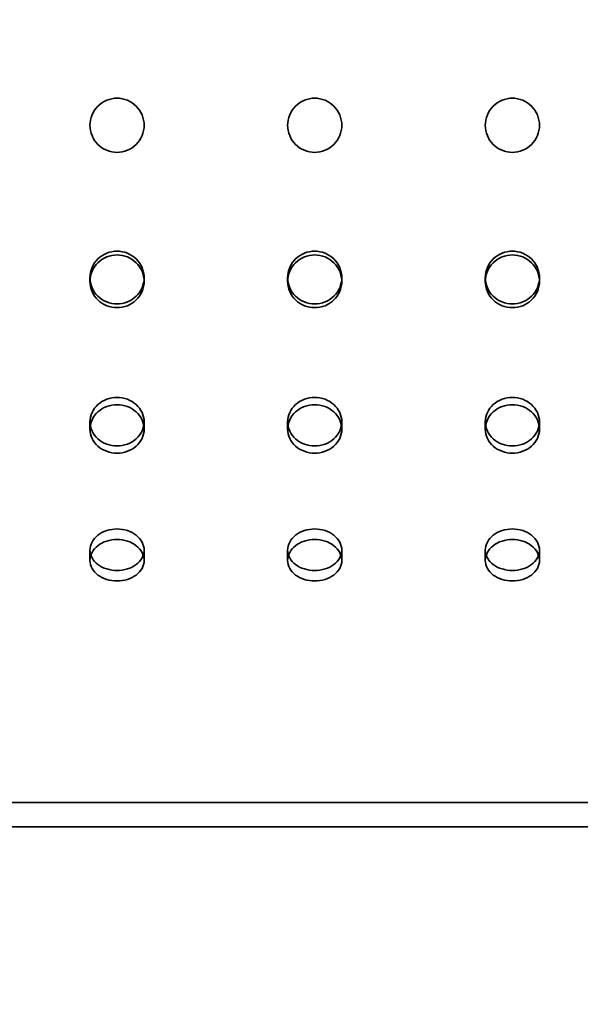
# Model space of a CAD drawing. Units: millimetres. Extents: x 0 to 8400, y 0 to 5940.
# Drawn here: x 2993 to 3097, y 3635 to 3817 of the extents above; entities that cross this region are included whole.
import ezdxf

# ---------------------------------------------------------------- set-up
doc = ezdxf.new("R2010")
doc.units = ezdxf.units.MM
doc.header["$LTSCALE"] = 20
doc.layers.add('Visible (ISO)', color=7, linetype='Continuous', lineweight=35)
doc.styles.add('Note Text (ISO)', font='tahoma.ttf')
doc.dimstyles.new('Default (ISO)', dxfattribs={"dimscale": 20, "dimtxt": 3.5, "dimasz": 2.5, "dimexe": 3.175, "dimexo": 0, "dimgap": 0.762, "dimtad": 1, "dimdec": 1, "dimrnd": 1e-08, "dimtxsty": 'Note Text (ISO)', "dimcen": 0.09, "dimdle": 10, "dimclrd": 256, "dimclre": 256, "dimclrt": 256, "dimadec": 1, "dimazin": 2, "dimtfac": 1.001485705375671, "dimtmove": 0, "dimatfit": 3, "dimfxl": 1, "dimtolj": 1, "dimtzin": 0, "dimlwd": -1, "dimlwe": -1, "dimarcsym": 0})

# ---------------------------------------------------------------- blocks, each defined once
blk = doc.blocks.new('*D20')
at = {"layer": 'Defpoints', "color": 0, "transparency": 16777216}
for p in [(2122.935898840378, 3668.229911103206), (6496.718702036477, 3668.229911103207), (6119.762762834403, 3368.229911103205)]:
    blk.add_point(p, dxfattribs=at)
at = {"layer": 'Visible (ISO)', "transparency": 16777216}
for p, q in [((2122.935898840378, 3668.229911103206), (6560.218702036477, 3668.229911103207)), ((6496.718702036477, 3418.229911103205), (6496.718702036477, 3618.229911103207)), ((6119.762762834403, 3368.229911103205), (6560.218702036477, 3368.229911103205))]:
    blk.add_line(p, q, dxfattribs=at)
for points in [[(6488.385368703144, 3618.229911103207), (6505.05203536981, 3618.229911103207), (6496.718702036477, 3668.229911103207)], [(6488.385368703144, 3418.229911103205), (6505.05203536981, 3418.229911103205), (6496.718702036477, 3368.229911103205)]]:
    blk.add_solid(points, dxfattribs=at)
at = {"layer": 'Visible (ISO)', "transparency": 16777216, "insert": (6408.563994178854, 3452.165069767333), "char_height": 70, "attachment_point": 1, "rotation": 90, "style": 'Note Text (ISO)'}
blk.add_mtext('\\A1;300', dxfattribs=at)
blk = doc.blocks.new('*D28')
at = {"layer": 'Defpoints', "color": 0, "transparency": 16777216}
for p in [(4388.537898840385, 4834.779091306179), (1874.432182845891, 3668.229911103208), (2122.935898840374, 3668.229911103208)]:
    blk.add_point(p, dxfattribs=at)
at = {"layer": 'Visible (ISO)', "transparency": 16777216}
for p, q in [((4388.537898840385, 4834.779091306179), (1810.932182845891, 4834.779091306178)), ((1874.432182845891, 4784.779091306178), (1874.432182845891, 3718.229911103208)), ((2122.935898840374, 3668.229911103208), (1810.932182845891, 3668.229911103208))]:
    blk.add_line(p, q, dxfattribs=at)
for points in [[(1866.098849512558, 4784.779091306178), (1882.765516179225, 4784.779091306178), (1874.432182845891, 4834.779091306178)], [(1866.098849512558, 3718.229911103208), (1882.765516179225, 3718.229911103208), (1874.432182845891, 3668.229911103208)]]:
    blk.add_solid(points, dxfattribs=at)
at = {"layer": 'Visible (ISO)', "transparency": 16777216, "insert": (1823.228448796194, 4251.504501204692), "char_height": 70, "attachment_point": 5, "rotation": 90, "style": 'Note Text (ISO)'}
blk.add_mtext('\\A1;H1 min - max', dxfattribs=at)
blk = doc.blocks.new('*D29')
at = {"layer": 'Defpoints', "color": 0, "transparency": 16777216}
for p in [(4388.537898840385, 4834.779091306179), (1607.764213538044, 2245.729911103208), (2743.066095885312, 2245.729911103208)]:
    blk.add_point(p, dxfattribs=at)
at = {"layer": 'Visible (ISO)', "transparency": 16777216}
for p, q in [((4388.537898840385, 4834.779091306179), (1544.264213538043, 4834.779091306178)), ((1607.764213538043, 4784.779091306178), (1607.764213538044, 2295.729911103208)), ((2743.066095885312, 2245.729911103208), (1544.264213538044, 2245.729911103208))]:
    blk.add_line(p, q, dxfattribs=at)
for points in [[(1599.43088020471, 4784.779091306178), (1616.097546871376, 4784.779091306178), (1607.764213538043, 4834.779091306178)], [(1599.430880204711, 2295.729911103208), (1616.097546871377, 2295.729911103208), (1607.764213538044, 2245.729911103208)]]:
    blk.add_solid(points, dxfattribs=at)
at = {"layer": 'Visible (ISO)', "transparency": 16777216, "insert": (1556.560479488346, 3540.254501204692), "char_height": 70, "attachment_point": 5, "rotation": 90, "style": 'Note Text (ISO)'}
blk.add_mtext('\\A1;H min - max', dxfattribs=at)

msp = doc.modelspace()

# ---------------------------------------------------------------- linework, layer by layer
at = {"layer": 'Visible (ISO)', "ltscale": 0.285466343164444}
for p, q in [((3006.435898840379, 3768.902927260364), (3006.435898840379, 3769.594774872591)), ((3016.435898840379, 3768.902927260364), (3016.435898840379, 3769.594774872592)), ((3042.935898840379, 3768.902927260364), (3042.935898840379, 3769.594774872591)), ((3052.935898840379, 3768.902927260364), (3052.935898840379, 3769.594774872592)), ((3079.435898840379, 3768.902927260364), (3079.435898840379, 3769.594774872591)), ((3089.435898840379, 3768.902927260364), (3089.435898840379, 3769.594774872592)), ((3006.435898840379, 3741.630013578114), (3006.435898840379, 3742.976411118716)), ((3016.435898840379, 3741.630013578115), (3016.435898840379, 3742.976411118716)), ((3042.935898840379, 3741.630013578114), (3042.935898840379, 3742.976411118716)), ((3052.935898840379, 3741.630013578115), (3052.935898840379, 3742.976411118716)), ((3079.435898840379, 3741.630013578114), (3079.435898840379, 3742.976411118716)), ((3089.435898840379, 3741.630013578115), (3089.435898840379, 3742.976411118716)), ((3006.435898840379, 3717.381459892359), (3006.435898840379, 3719.30982272142)), ((3016.435898840379, 3717.381459892359), (3016.435898840379, 3719.30982272142)), ((3042.935898840379, 3717.381459892359), (3042.935898840379, 3719.30982272142)), ((3052.935898840379, 3717.381459892359), (3052.935898840379, 3719.30982272142)), ((3079.435898840379, 3717.381459892359), (3079.435898840379, 3719.30982272142)), ((3089.435898840378, 3717.381459892359), (3089.435898840378, 3719.30982272142))]:
    msp.add_line(p, q, dxfattribs=at)
at = {"layer": 'Visible (ISO)', "ltscale": 13.09638977050781}
msp.add_line((2889.935898840378, 3672.730101489045), (4174.935898840375, 3672.730101489044), dxfattribs=at)
at = {"layer": 'Visible (ISO)', "ltscale": 2.990215063095093}
for points, knots in [([(3011.435898840379, 3802.729911103168), (3012.063781867151, 3802.729911103168), (3012.733470546232, 3802.604414825395), (3013.9653473981, 3802.094125685023), (3014.52754124078, 3801.709336514633), (3015.415324213468, 3800.821553541944), (3015.800113411506, 3800.259359681275), (3016.310402578969, 3799.027482775034), (3016.435898840379, 3798.357794075657), (3016.435898840379, 3797.102028130678), (3016.310402578969, 3796.432339431301), (3015.800113411506, 3795.200462525059), (3015.415324213468, 3794.638268664391), (3014.52754124078, 3793.750485691702), (3013.9653473981, 3793.365696521312), (3012.733470546232, 3792.85540738094), (3012.063781867151, 3792.729911103167), (3010.808015813607, 3792.729911103167), (3010.138327134526, 3792.85540738094), (3008.906450282659, 3793.365696521312), (3008.344256439978, 3793.750485691703), (3007.45647346729, 3794.638268664391), (3007.071684269252, 3795.200462525059), (3006.561395101789, 3796.432339431301), (3006.435898840379, 3797.102028130678), (3006.435898840379, 3798.357794075657), (3006.561395101789, 3799.027482775034), (3007.071684269252, 3800.259359681275), (3007.45647346729, 3800.821553541944), (3008.344256439978, 3801.709336514633), (3008.906450282659, 3802.094125685022), (3010.138327134526, 3802.604414825395), (3010.808015813607, 3802.729911103168), (3011.435898840379, 3802.729911103168)], [0, 0, 0, 0, 0.1883649080315982, 0.1883649080315982, 0.3767298160631963, 0.3767298160631963, 0.5650947078100519, 0.5650947078100519, 0.7534595995569076, 0.7534595995569076, 0.9418244913037632, 0.9418244913037632, 1.130189383050619, 1.130189383050619, 1.318554291082217, 1.318554291082217, 1.506919199113815, 1.506919199113815, 1.695284107145415, 1.695284107145415, 1.883649015177014, 1.883649015177014, 2.072013906923863, 2.072013906923863, 2.260378798670713, 2.260378798670713, 2.448743690417563, 2.448743690417563, 2.637108582164413, 2.637108582164413, 2.825473490196012, 2.825473490196012, 3.013838398227611, 3.013838398227611, 3.013838398227611, 3.013838398227611]), ([(3047.935898840379, 3802.729911103168), (3048.563781867151, 3802.729911103168), (3049.233470546232, 3802.604414825395), (3050.4653473981, 3802.094125685023), (3051.02754124078, 3801.709336514633), (3051.915324213468, 3800.821553541944), (3052.300113411506, 3800.259359681275), (3052.810402578969, 3799.027482775034), (3052.935898840379, 3798.357794075657), (3052.935898840379, 3797.102028130678), (3052.810402578969, 3796.432339431301), (3052.300113411506, 3795.200462525059), (3051.915324213468, 3794.638268664391), (3051.02754124078, 3793.750485691702), (3050.4653473981, 3793.365696521312), (3049.233470546232, 3792.85540738094), (3048.563781867151, 3792.729911103167), (3047.308015813607, 3792.729911103167), (3046.638327134526, 3792.85540738094), (3045.406450282659, 3793.365696521312), (3044.844256439978, 3793.750485691703), (3043.95647346729, 3794.638268664391), (3043.571684269252, 3795.200462525059), (3043.061395101789, 3796.432339431301), (3042.935898840379, 3797.102028130678), (3042.935898840379, 3798.357794075657), (3043.061395101789, 3799.027482775034), (3043.571684269252, 3800.259359681275), (3043.95647346729, 3800.821553541944), (3044.844256439978, 3801.709336514633), (3045.406450282659, 3802.094125685023), (3046.638327134526, 3802.604414825395), (3047.308015813607, 3802.729911103168), (3047.935898840379, 3802.729911103168)], [0, 0, 0, 0, 0.1883649080315986, 0.1883649080315986, 0.3767298160631971, 0.3767298160631971, 0.5650947078100516, 0.5650947078100516, 0.753459599556906, 0.753459599556906, 0.9418244913037604, 0.9418244913037604, 1.130189383050615, 1.130189383050615, 1.318554291082213, 1.318554291082213, 1.506919199113812, 1.506919199113812, 1.695284107145411, 1.695284107145411, 1.88364901517701, 1.88364901517701, 2.072013906923863, 2.072013906923863, 2.260378798670716, 2.260378798670716, 2.448743690417569, 2.448743690417569, 2.637108582164422, 2.637108582164422, 2.82547349019602, 2.82547349019602, 3.01383839822762, 3.01383839822762, 3.01383839822762, 3.01383839822762]), ([(3084.435898840379, 3802.729911103168), (3085.063781867151, 3802.729911103168), (3085.733470546232, 3802.604414825395), (3086.9653473981, 3802.094125685023), (3087.52754124078, 3801.709336514633), (3088.415324213468, 3800.821553541944), (3088.800113411506, 3800.259359681275), (3089.310402578969, 3799.027482775034), (3089.435898840379, 3798.357794075657), (3089.435898840379, 3797.102028130678), (3089.310402578969, 3796.432339431301), (3088.800113411506, 3795.200462525059), (3088.415324213468, 3794.638268664391), (3087.52754124078, 3793.750485691702), (3086.9653473981, 3793.365696521312), (3085.733470546232, 3792.85540738094), (3085.063781867151, 3792.729911103167), (3083.808015813607, 3792.729911103167), (3083.138327134526, 3792.85540738094), (3081.906450282658, 3793.365696521312), (3081.344256439978, 3793.750485691702), (3080.45647346729, 3794.638268664391), (3080.071684269252, 3795.200462525059), (3079.561395101789, 3796.432339431301), (3079.435898840379, 3797.102028130678), (3079.435898840379, 3798.357794075657), (3079.561395101789, 3799.027482775034), (3080.071684269252, 3800.259359681275), (3080.45647346729, 3800.821553541944), (3081.344256439978, 3801.709336514633), (3081.906450282658, 3802.094125685023), (3083.138327134526, 3802.604414825395), (3083.808015813607, 3802.729911103168), (3084.435898840379, 3802.729911103168)], [0, 0, 0, 0, 0.1883649080315987, 0.1883649080315987, 0.3767298160631974, 0.3767298160631974, 0.5650947078100512, 0.5650947078100512, 0.753459599556905, 0.753459599556905, 0.9418244913037588, 0.9418244913037588, 1.130189383050613, 1.130189383050613, 1.318554291082211, 1.318554291082211, 1.50691919911381, 1.50691919911381, 1.695284107145409, 1.695284107145409, 1.883649015177008, 1.883649015177008, 2.072013906923861, 2.072013906923861, 2.260378798670715, 2.260378798670715, 2.448743690417569, 2.448743690417569, 2.637108582164423, 2.637108582164423, 2.825473490196022, 2.825473490196022, 3.01383839822762, 3.01383839822762, 3.01383839822762, 3.01383839822762]), ([(3011.435898840379, 3773.791222432359), (3012.063781867151, 3773.791222432359), (3012.733470546232, 3773.667904721871), (3013.9653473981, 3773.167018640665), (3014.52754124078, 3772.789516420656), (3015.415324213468, 3771.919870602759), (3015.800113411506, 3771.369746735982), (3016.310402578969, 3770.166725843212), (3016.435898840379, 3769.513885566069), (3016.435898840379, 3768.291968954658), (3016.310402578969, 3767.641534924174), (3015.800113411506, 3766.447212807335), (3015.415324213468, 3765.903256969323), (3014.52754124078, 3765.045197451694), (3013.9653473981, 3764.673865414698), (3012.733470546232, 3764.1816830348), (3012.063781867151, 3764.060773726561), (3010.808015813607, 3764.060773726561), (3010.138327134526, 3764.1816830348), (3008.906450282658, 3764.673865414698), (3008.344256439978, 3765.045197451694), (3007.45647346729, 3765.903256969324), (3007.071684269252, 3766.447212807335), (3006.561395101789, 3767.641534924174), (3006.435898840379, 3768.291968954658), (3006.435898840379, 3769.513885566069), (3006.561395101789, 3770.166725843212), (3007.071684269252, 3771.369746735982), (3007.45647346729, 3771.919870602759), (3008.344256439978, 3772.789516420655), (3008.906450282658, 3773.167018640665), (3010.138327134526, 3773.66790472187), (3010.808015813607, 3773.791222432359), (3011.435898840379, 3773.791222432359)], [0, 0, 0, 0, 0.1883649080315984, 0.1883649080315984, 0.3767298160631967, 0.3767298160631967, 0.5650947078100523, 0.5650947078100523, 0.753459599556908, 0.753459599556908, 0.9418244913037633, 0.9418244913037633, 1.130189383050619, 1.130189383050619, 1.318554291082217, 1.318554291082217, 1.506919199113815, 1.506919199113815, 1.695284107145415, 1.695284107145415, 1.883649015177014, 1.883649015177014, 2.072013906923863, 2.072013906923863, 2.260378798670713, 2.260378798670713, 2.448743690417563, 2.448743690417563, 2.637108582164412, 2.637108582164412, 2.825473490196011, 2.825473490196011, 3.013838398227611, 3.013838398227611, 3.013838398227611, 3.013838398227611]), ([(3047.935898840379, 3773.791222432359), (3048.563781867151, 3773.791222432359), (3049.233470546232, 3773.667904721871), (3050.4653473981, 3773.167018640665), (3051.02754124078, 3772.789516420656), (3051.915324213468, 3771.919870602759), (3052.300113411506, 3771.369746735982), (3052.810402578969, 3770.166725843212), (3052.935898840379, 3769.513885566069), (3052.935898840379, 3768.291968954658), (3052.810402578969, 3767.641534924174), (3052.300113411506, 3766.447212807335), (3051.915324213468, 3765.903256969323), (3051.02754124078, 3765.045197451694), (3050.4653473981, 3764.673865414698), (3049.233470546232, 3764.1816830348), (3048.563781867151, 3764.060773726561), (3047.308015813607, 3764.060773726561), (3046.638327134526, 3764.1816830348), (3045.406450282658, 3764.673865414698), (3044.844256439978, 3765.045197451694), (3043.95647346729, 3765.903256969323), (3043.571684269252, 3766.447212807335), (3043.061395101789, 3767.641534924174), (3042.935898840379, 3768.291968954658), (3042.935898840379, 3769.513885566069), (3043.061395101789, 3770.166725843212), (3043.571684269252, 3771.369746735982), (3043.95647346729, 3771.919870602759), (3044.844256439978, 3772.789516420655), (3045.406450282658, 3773.167018640665), (3046.638327134526, 3773.66790472187), (3047.308015813607, 3773.791222432359), (3047.935898840379, 3773.791222432359)], [0, 0, 0, 0, 0.1883649080315987, 0.1883649080315987, 0.3767298160631973, 0.3767298160631973, 0.565094707810052, 0.565094707810052, 0.7534595995569067, 0.7534595995569067, 0.941824491303761, 0.941824491303761, 1.130189383050615, 1.130189383050615, 1.318554291082214, 1.318554291082214, 1.506919199113812, 1.506919199113812, 1.695284107145411, 1.695284107145411, 1.88364901517701, 1.88364901517701, 2.072013906923863, 2.072013906923863, 2.260378798670716, 2.260378798670716, 2.448743690417569, 2.448743690417569, 2.637108582164422, 2.637108582164422, 2.825473490196021, 2.825473490196021, 3.01383839822762, 3.01383839822762, 3.01383839822762, 3.01383839822762]), ([(3084.435898840379, 3773.791222432359), (3085.063781867151, 3773.791222432359), (3085.733470546232, 3773.66790472187), (3086.9653473981, 3773.167018640665), (3087.52754124078, 3772.789516420655), (3088.415324213468, 3771.919870602759), (3088.800113411506, 3771.369746735982), (3089.310402578969, 3770.166725843212), (3089.435898840379, 3769.513885566069), (3089.435898840379, 3768.291968954658), (3089.310402578969, 3767.641534924174), (3088.800113411506, 3766.447212807335), (3088.415324213468, 3765.903256969323), (3087.52754124078, 3765.045197451694), (3086.9653473981, 3764.673865414698), (3085.733470546232, 3764.1816830348), (3085.063781867151, 3764.060773726561), (3083.808015813607, 3764.060773726561), (3083.138327134526, 3764.1816830348), (3081.906450282658, 3764.673865414698), (3081.344256439978, 3765.045197451694), (3080.45647346729, 3765.903256969323), (3080.071684269252, 3766.447212807335), (3079.561395101789, 3767.641534924174), (3079.435898840379, 3768.291968954658), (3079.435898840379, 3769.513885566069), (3079.561395101789, 3770.166725843212), (3080.071684269252, 3771.369746735982), (3080.45647346729, 3771.919870602759), (3081.344256439978, 3772.789516420655), (3081.906450282658, 3773.167018640665), (3083.138327134526, 3773.66790472187), (3083.808015813607, 3773.791222432359), (3084.435898840379, 3773.791222432359)], [0, 0, 0, 0, 0.1883649080315988, 0.1883649080315988, 0.3767298160631976, 0.3767298160631976, 0.5650947078100517, 0.5650947078100517, 0.7534595995569058, 0.7534595995569058, 0.9418244913037596, 0.9418244913037596, 1.130189383050613, 1.130189383050613, 1.318554291082212, 1.318554291082212, 1.506919199113811, 1.506919199113811, 1.695284107145409, 1.695284107145409, 1.883649015177008, 1.883649015177008, 2.072013906923862, 2.072013906923862, 2.260378798670716, 2.260378798670716, 2.44874369041757, 2.44874369041757, 2.637108582164423, 2.637108582164423, 2.825473490196022, 2.825473490196022, 3.013838398227621, 3.013838398227621, 3.013838398227621, 3.013838398227621]), ([(3011.435898840379, 3746.143074664094), (3012.063781867151, 3746.143074664094), (3012.733470546232, 3746.028583610582), (3013.9653473981, 3745.564103486831), (3014.52754124078, 3745.214239459594), (3015.415324213468, 3744.409613627633), (3015.800113411506, 3743.901217074799), (3016.310402578969, 3742.791907363221), (3016.435898840379, 3742.191110296633), (3016.435898840379, 3741.068916859594), (3016.310402578968, 3740.472802564944), (3015.800113411506, 3739.380421451966), (3015.415324213468, 3738.884028436635), (3014.52754124078, 3738.101950584761), (3013.9653473981, 3737.76409428739), (3012.733470546232, 3737.316552347462), (3012.063781867151, 3737.206748260861), (3010.808015813607, 3737.206748260861), (3010.138327134526, 3737.316552347462), (3008.906450282658, 3737.76409428739), (3008.344256439978, 3738.101950584761), (3007.456473467289, 3738.884028436635), (3007.071684269252, 3739.380421451966), (3006.561395101789, 3740.472802564944), (3006.435898840379, 3741.068916859594), (3006.435898840379, 3742.191110296633), (3006.561395101789, 3742.79190736322), (3007.071684269252, 3743.901217074799), (3007.45647346729, 3744.409613627633), (3008.344256439978, 3745.214239459594), (3008.906450282658, 3745.564103486831), (3010.138327134526, 3746.028583610582), (3010.808015813607, 3746.143074664094), (3011.435898840379, 3746.143074664094)], [0, 0, 0, 0, 0.1883649080315982, 0.1883649080315982, 0.3767298160631964, 0.3767298160631964, 0.5650947078100523, 0.5650947078100523, 0.7534595995569083, 0.7534595995569083, 0.9418244913037637, 0.9418244913037637, 1.130189383050619, 1.130189383050619, 1.318554291082217, 1.318554291082217, 1.506919199113816, 1.506919199113816, 1.695284107145415, 1.695284107145415, 1.883649015177014, 1.883649015177014, 2.072013906923863, 2.072013906923863, 2.260378798670712, 2.260378798670712, 2.448743690417562, 2.448743690417562, 2.637108582164412, 2.637108582164412, 2.825473490196011, 2.825473490196011, 3.013838398227611, 3.013838398227611, 3.013838398227611, 3.013838398227611]), ([(3047.935898840379, 3746.143074664094), (3048.563781867151, 3746.143074664094), (3049.233470546232, 3746.028583610582), (3050.4653473981, 3745.564103486831), (3051.02754124078, 3745.214239459594), (3051.915324213468, 3744.409613627633), (3052.300113411506, 3743.901217074799), (3052.810402578968, 3742.791907363221), (3052.935898840379, 3742.191110296633), (3052.935898840379, 3741.068916859594), (3052.810402578968, 3740.472802564944), (3052.300113411506, 3739.380421451966), (3051.915324213468, 3738.884028436635), (3051.02754124078, 3738.101950584761), (3050.4653473981, 3737.76409428739), (3049.233470546232, 3737.316552347462), (3048.563781867151, 3737.206748260861), (3047.308015813607, 3737.206748260861), (3046.638327134526, 3737.316552347462), (3045.406450282658, 3737.76409428739), (3044.844256439978, 3738.101950584761), (3043.956473467289, 3738.884028436635), (3043.571684269252, 3739.380421451966), (3043.061395101789, 3740.472802564944), (3042.935898840379, 3741.068916859594), (3042.935898840379, 3742.191110296633), (3043.061395101789, 3742.79190736322), (3043.571684269252, 3743.901217074799), (3043.95647346729, 3744.409613627633), (3044.844256439978, 3745.214239459594), (3045.406450282658, 3745.564103486831), (3046.638327134526, 3746.028583610582), (3047.308015813607, 3746.143074664094), (3047.935898840379, 3746.143074664094)], [0, 0, 0, 0, 0.1883649080315986, 0.1883649080315986, 0.3767298160631972, 0.3767298160631972, 0.5650947078100521, 0.5650947078100521, 0.7534595995569071, 0.7534595995569071, 0.9418244913037614, 0.9418244913037614, 1.130189383050616, 1.130189383050616, 1.318554291082214, 1.318554291082214, 1.506919199113813, 1.506919199113813, 1.695284107145412, 1.695284107145412, 1.883649015177011, 1.883649015177011, 2.072013906923864, 2.072013906923864, 2.260378798670716, 2.260378798670716, 2.44874369041757, 2.44874369041757, 2.637108582164423, 2.637108582164423, 2.825473490196022, 2.825473490196022, 3.013838398227621, 3.013838398227621, 3.013838398227621, 3.013838398227621]), ([(3084.435898840379, 3746.143074664094), (3085.063781867151, 3746.143074664094), (3085.733470546232, 3746.028583610582), (3086.9653473981, 3745.564103486831), (3087.52754124078, 3745.214239459594), (3088.415324213468, 3744.409613627633), (3088.800113411506, 3743.901217074799), (3089.310402578968, 3742.79190736322), (3089.435898840379, 3742.191110296633), (3089.435898840379, 3741.068916859594), (3089.310402578968, 3740.472802564944), (3088.800113411506, 3739.380421451966), (3088.415324213468, 3738.884028436635), (3087.52754124078, 3738.101950584761), (3086.9653473981, 3737.76409428739), (3085.733470546232, 3737.316552347462), (3085.063781867151, 3737.206748260861), (3083.808015813607, 3737.206748260861), (3083.138327134526, 3737.316552347462), (3081.906450282658, 3737.76409428739), (3081.344256439978, 3738.101950584761), (3080.45647346729, 3738.884028436635), (3080.071684269252, 3739.380421451966), (3079.561395101789, 3740.472802564944), (3079.435898840379, 3741.068916859594), (3079.435898840379, 3742.191110296633), (3079.561395101789, 3742.79190736322), (3080.071684269252, 3743.901217074799), (3080.45647346729, 3744.409613627633), (3081.344256439978, 3745.214239459594), (3081.906450282658, 3745.564103486831), (3083.138327134526, 3746.028583610582), (3083.808015813607, 3746.143074664094), (3084.435898840379, 3746.143074664094)], [0, 0, 0, 0, 0.1883649080315989, 0.1883649080315989, 0.3767298160631978, 0.3767298160631978, 0.5650947078100519, 0.5650947078100519, 0.753459599556906, 0.753459599556906, 0.9418244913037593, 0.9418244913037593, 1.130189383050613, 1.130189383050613, 1.318554291082211, 1.318554291082211, 1.50691919911381, 1.50691919911381, 1.695284107145409, 1.695284107145409, 1.883649015177008, 1.883649015177008, 2.072013906923861, 2.072013906923861, 2.260378798670715, 2.260378798670715, 2.448743690417569, 2.448743690417569, 2.637108582164423, 2.637108582164423, 2.825473490196022, 2.825473490196022, 3.01383839822762, 3.01383839822762, 3.01383839822762, 3.01383839822762]), ([(3011.435898840379, 3721.275986601016), (3012.063781867151, 3721.275986601016), (3012.733470546232, 3721.17649444681), (3013.9653473981, 3720.773460524212), (3014.527541240779, 3720.470095950015), (3015.415324213468, 3719.77386769086), (3015.800113411506, 3719.334606241725), (3016.310402578968, 3718.378810885025), (3016.435898840378, 3717.862446154364), (3016.435898840378, 3716.900473630354), (3016.310402578968, 3716.390815747463), (3015.800113411506, 3715.459266186897), (3015.415324213468, 3715.03719667019), (3014.527541240779, 3714.373262503499), (3013.9653473981, 3714.087095866196), (3012.733470546232, 3713.708321468061), (3012.06378186715, 3713.615542169828), (3010.808015813606, 3713.615542169828), (3010.138327134526, 3713.708321468061), (3008.906450282658, 3714.087095866196), (3008.344256439978, 3714.373262503499), (3007.456473467289, 3715.03719667019), (3007.071684269252, 3715.459266186897), (3006.561395101789, 3716.390815747463), (3006.435898840379, 3716.900473630354), (3006.435898840379, 3717.862446154364), (3006.561395101789, 3718.378810885025), (3007.071684269252, 3719.334606241725), (3007.456473467289, 3719.77386769086), (3008.344256439978, 3720.470095950015), (3008.906450282658, 3720.773460524212), (3010.138327134526, 3721.17649444681), (3010.808015813607, 3721.275986601016), (3011.435898840379, 3721.275986601016)], [0, 0, 0, 0, 0.1883649080315984, 0.1883649080315984, 0.3767298160631969, 0.3767298160631969, 0.5650947078100526, 0.5650947078100526, 0.7534595995569081, 0.7534595995569081, 0.9418244913037634, 0.9418244913037634, 1.130189383050619, 1.130189383050619, 1.318554291082217, 1.318554291082217, 1.506919199113816, 1.506919199113816, 1.695284107145415, 1.695284107145415, 1.883649015177014, 1.883649015177014, 2.072013906923863, 2.072013906923863, 2.260378798670713, 2.260378798670713, 2.448743690417563, 2.448743690417563, 2.637108582164412, 2.637108582164412, 2.825473490196011, 2.825473490196011, 3.013838398227611, 3.013838398227611, 3.013838398227611, 3.013838398227611]), ([(3047.935898840378, 3721.275986601016), (3048.563781867151, 3721.275986601016), (3049.233470546232, 3721.17649444681), (3050.4653473981, 3720.773460524212), (3051.027541240779, 3720.470095950015), (3051.915324213468, 3719.77386769086), (3052.300113411506, 3719.334606241725), (3052.810402578968, 3718.378810885025), (3052.935898840379, 3717.862446154364), (3052.935898840379, 3716.900473630354), (3052.810402578968, 3716.390815747463), (3052.300113411506, 3715.459266186897), (3051.915324213468, 3715.03719667019), (3051.027541240779, 3714.373262503499), (3050.4653473981, 3714.087095866196), (3049.233470546232, 3713.708321468061), (3048.56378186715, 3713.615542169828), (3047.308015813606, 3713.615542169828), (3046.638327134526, 3713.708321468061), (3045.406450282658, 3714.087095866196), (3044.844256439978, 3714.373262503499), (3043.956473467289, 3715.03719667019), (3043.571684269252, 3715.459266186897), (3043.061395101789, 3716.390815747463), (3042.935898840379, 3716.900473630354), (3042.935898840379, 3717.862446154364), (3043.061395101789, 3718.378810885025), (3043.571684269252, 3719.334606241725), (3043.956473467289, 3719.77386769086), (3044.844256439978, 3720.470095950015), (3045.406450282658, 3720.773460524212), (3046.638327134526, 3721.17649444681), (3047.308015813606, 3721.275986601016), (3047.935898840378, 3721.275986601016)], [0, 0, 0, 0, 0.1883649080315989, 0.1883649080315989, 0.3767298160631979, 0.3767298160631979, 0.5650947078100521, 0.5650947078100521, 0.7534595995569062, 0.7534595995569062, 0.9418244913037608, 0.9418244913037608, 1.130189383050615, 1.130189383050615, 1.318554291082214, 1.318554291082214, 1.506919199113812, 1.506919199113812, 1.695284107145411, 1.695284107145411, 1.88364901517701, 1.88364901517701, 2.072013906923863, 2.072013906923863, 2.260378798670716, 2.260378798670716, 2.448743690417569, 2.448743690417569, 2.637108582164422, 2.637108582164422, 2.825473490196021, 2.825473490196021, 3.013838398227621, 3.013838398227621, 3.013838398227621, 3.013838398227621]), ([(3084.435898840378, 3721.275986601016), (3085.06378186715, 3721.275986601016), (3085.733470546232, 3721.17649444681), (3086.9653473981, 3720.773460524212), (3087.527541240779, 3720.470095950015), (3088.415324213468, 3719.77386769086), (3088.800113411506, 3719.334606241725), (3089.310402578968, 3718.378810885025), (3089.435898840378, 3717.862446154364), (3089.435898840378, 3716.900473630354), (3089.310402578968, 3716.390815747463), (3088.800113411506, 3715.459266186897), (3088.415324213468, 3715.03719667019), (3087.527541240779, 3714.373262503499), (3086.965347398099, 3714.087095866196), (3085.733470546232, 3713.708321468061), (3085.06378186715, 3713.615542169828), (3083.808015813607, 3713.615542169828), (3083.138327134526, 3713.708321468061), (3081.906450282658, 3714.087095866196), (3081.344256439978, 3714.373262503499), (3080.456473467289, 3715.03719667019), (3080.071684269252, 3715.459266186897), (3079.561395101789, 3716.390815747463), (3079.435898840379, 3716.900473630354), (3079.435898840379, 3717.862446154364), (3079.561395101789, 3718.378810885025), (3080.071684269252, 3719.334606241725), (3080.456473467289, 3719.77386769086), (3081.344256439978, 3720.470095950015), (3081.906450282658, 3720.773460524212), (3083.138327134526, 3721.17649444681), (3083.808015813607, 3721.275986601016), (3084.435898840378, 3721.275986601016)], [0, 0, 0, 0, 0.188364908031599, 0.188364908031599, 0.376729816063198, 0.376729816063198, 0.5650947078100517, 0.5650947078100517, 0.7534595995569053, 0.7534595995569053, 0.9418244913037592, 0.9418244913037592, 1.130189383050613, 1.130189383050613, 1.318554291082212, 1.318554291082212, 1.506919199113811, 1.506919199113811, 1.69528410714541, 1.69528410714541, 1.883649015177009, 1.883649015177009, 2.072013906923862, 2.072013906923862, 2.260378798670716, 2.260378798670716, 2.44874369041757, 2.44874369041757, 2.637108582164424, 2.637108582164424, 2.825473490196023, 2.825473490196023, 3.013838398227622, 3.013838398227622, 3.013838398227622, 3.013838398227622])]:
    msp.add_open_spline(points, degree=3, knots=knots, dxfattribs=at)
at = {"layer": 'Visible (ISO)', "ltscale": 2.990230083465576}
for points, knots in [([(3011.435898840379, 3774.483637831125), (3010.808012231539, 3774.483637831125), (3010.138322010088, 3774.36028908219), (3008.906446144359, 3773.859294819012), (3008.344254547104, 3773.481717183351), (3007.456475364083, 3772.611932505498), (3007.071686707804, 3772.061734957683), (3006.561396499642, 3770.858608033544), (3006.435898840379, 3770.205736658416), (3006.435898840379, 3768.983813086768), (3006.561396499642, 3768.333407148753), (3007.071686707804, 3767.139192971352), (3007.456475364083, 3766.595315180733), (3008.344254547104, 3765.737401898094), (3008.906446144359, 3765.366146336838), (3010.138322010088, 3764.874070118425), (3010.808012231539, 3764.753189125327), (3012.06378544922, 3764.753189125327), (3012.73347567067, 3764.874070118425), (3013.9653515364, 3765.366146336838), (3014.527543133654, 3765.737401898094), (3015.415322316675, 3766.595315180733), (3015.800110972954, 3767.139192971352), (3016.310401181116, 3768.333407148753), (3016.435898840379, 3768.983813086768), (3016.435898840379, 3770.205736658416), (3016.310401181116, 3770.858608033544), (3015.800110972954, 3772.061734957683), (3015.415322316675, 3772.611932505498), (3014.527543133654, 3773.481717183351), (3013.9653515364, 3773.859294819012), (3012.73347567067, 3774.36028908219), (3012.06378544922, 3774.483637831125), (3011.435898840379, 3774.483637831125)], [0, 0, 0, 0, 0.1883659826521992, 0.1883659826521992, 0.3767319653043985, 0.3767319653043985, 0.5650979300085897, 0.5650979300085897, 0.753463894712781, 0.753463894712781, 0.9418298594169722, 0.9418298594169722, 1.130195824121163, 1.130195824121163, 1.318561806773363, 1.318561806773363, 1.506927789425562, 1.506927789425562, 1.695293772077772, 1.695293772077772, 1.883659754729982, 1.883659754729982, 2.07202571943417, 2.07202571943417, 2.260391684138358, 2.260391684138358, 2.448757648842546, 2.448757648842546, 2.637123613546734, 2.637123613546734, 2.825489596198944, 2.825489596198944, 3.013855578851154, 3.013855578851154, 3.013855578851154, 3.013855578851154]), ([(3047.935898840379, 3774.483637831125), (3047.308012231539, 3774.483637831125), (3046.638322010088, 3774.36028908219), (3045.406446144359, 3773.859294819012), (3044.844254547104, 3773.481717183351), (3043.956475364083, 3772.611932505498), (3043.571686707804, 3772.061734957683), (3043.061396499642, 3770.858608033544), (3042.935898840379, 3770.205736658416), (3042.935898840379, 3768.983813086768), (3043.061396499642, 3768.333407148753), (3043.571686707804, 3767.139192971352), (3043.956475364083, 3766.595315180733), (3044.844254547104, 3765.737401898094), (3045.406446144359, 3765.366146336838), (3046.638322010088, 3764.874070118425), (3047.308012231539, 3764.753189125327), (3048.56378544922, 3764.753189125327), (3049.23347567067, 3764.874070118425), (3050.4653515364, 3765.366146336838), (3051.027543133654, 3765.737401898094), (3051.915322316675, 3766.595315180733), (3052.300110972954, 3767.139192971352), (3052.810401181116, 3768.333407148753), (3052.935898840379, 3768.983813086768), (3052.935898840379, 3770.205736658416), (3052.810401181116, 3770.858608033544), (3052.300110972954, 3772.061734957683), (3051.915322316675, 3772.611932505498), (3051.027543133654, 3773.481717183351), (3050.4653515364, 3773.859294819012), (3049.23347567067, 3774.36028908219), (3048.56378544922, 3774.483637831125), (3047.935898840379, 3774.483637831125)], [0, 0, 0, 0, 0.188365982652206, 0.188365982652206, 0.3767319653044121, 0.3767319653044121, 0.5650979300086034, 0.5650979300086034, 0.7534638947127947, 0.7534638947127947, 0.9418298594169859, 0.9418298594169859, 1.130195824121177, 1.130195824121177, 1.318561806773384, 1.318561806773384, 1.50692778942559, 1.50692778942559, 1.695293772077797, 1.695293772077797, 1.883659754730004, 1.883659754730004, 2.072025719434192, 2.072025719434192, 2.26039168413838, 2.26039168413838, 2.448757648842569, 2.448757648842569, 2.637123613546757, 2.637123613546757, 2.825489596198964, 2.825489596198964, 3.013855578851171, 3.013855578851171, 3.013855578851171, 3.013855578851171]), ([(3084.435898840379, 3774.483637831125), (3083.808012231538, 3774.483637831125), (3083.138322010088, 3774.36028908219), (3081.906446144359, 3773.859294819012), (3081.344254547104, 3773.481717183351), (3080.456475364083, 3772.611932505498), (3080.071686707804, 3772.061734957683), (3079.561396499642, 3770.858608033544), (3079.435898840379, 3770.205736658416), (3079.435898840379, 3768.983813086768), (3079.561396499642, 3768.333407148753), (3080.071686707804, 3767.139192971352), (3080.456475364083, 3766.595315180733), (3081.344254547104, 3765.737401898094), (3081.906446144359, 3765.366146336838), (3083.138322010088, 3764.874070118425), (3083.808012231538, 3764.753189125327), (3085.06378544922, 3764.753189125327), (3085.73347567067, 3764.874070118425), (3086.9653515364, 3765.366146336838), (3087.527543133654, 3765.737401898094), (3088.415322316675, 3766.595315180733), (3088.800110972954, 3767.139192971352), (3089.310401181116, 3768.333407148753), (3089.435898840379, 3768.983813086768), (3089.435898840379, 3770.205736658416), (3089.310401181116, 3770.858608033544), (3088.800110972954, 3772.061734957683), (3088.415322316675, 3772.611932505498), (3087.527543133654, 3773.481717183351), (3086.9653515364, 3773.859294819012), (3085.73347567067, 3774.36028908219), (3085.06378544922, 3774.483637831125), (3084.435898840379, 3774.483637831125)], [0, 0, 0, 0, 0.1883659826522024, 0.1883659826522024, 0.3767319653044047, 0.3767319653044047, 0.5650979300085971, 0.5650979300085971, 0.7534638947127894, 0.7534638947127894, 0.94182985941698, 0.94182985941698, 1.130195824121171, 1.130195824121171, 1.318561806773377, 1.318561806773377, 1.506927789425583, 1.506927789425583, 1.69529377207779, 1.69529377207779, 1.883659754729998, 1.883659754729998, 2.072025719434185, 2.072025719434185, 2.260391684138372, 2.260391684138372, 2.448757648842559, 2.448757648842559, 2.637123613546747, 2.637123613546747, 2.825489596198953, 2.825489596198953, 3.013855578851161, 3.013855578851161, 3.013855578851161, 3.013855578851161]), ([(3011.435898840379, 3747.490577168252), (3010.808012231538, 3747.490577168252), (3010.138322010088, 3747.376027110511), (3008.906446144358, 3746.911337493162), (3008.344254547104, 3746.561326155574), (3007.456475364083, 3745.756426300008), (3007.071686707804, 3745.247884113606), (3006.561396499642, 3744.138367075004), (3006.435898840379, 3743.537511033335), (3006.435898840379, 3742.415311204097), (3006.561396499642, 3741.819253124301), (3007.071686707804, 3740.727081090692), (3007.456475364083, 3740.230837718936), (3008.344254547104, 3739.449040663809), (3008.906446144358, 3739.111332650363), (3010.138322010088, 3738.663998348442), (3010.808012231538, 3738.55425076502), (3012.06378544922, 3738.55425076502), (3012.73347567067, 3738.663998348442), (3013.9653515364, 3739.111332650363), (3014.527543133654, 3739.449040663809), (3015.415322316675, 3740.230837718936), (3015.800110972954, 3740.727081090692), (3016.310401181116, 3741.819253124301), (3016.435898840379, 3742.415311204097), (3016.435898840379, 3743.537511033335), (3016.310401181116, 3744.138367075004), (3015.800110972954, 3745.247884113606), (3015.415322316675, 3745.756426300008), (3014.527543133654, 3746.561326155574), (3013.9653515364, 3746.911337493162), (3012.73347567067, 3747.376027110511), (3012.06378544922, 3747.490577168252), (3011.435898840379, 3747.490577168252)], [0, 0, 0, 0, 0.1883659826522065, 0.1883659826522065, 0.376731965304413, 0.376731965304413, 0.565097930008601, 0.565097930008601, 0.7534638947127889, 0.7534638947127889, 0.9418298594169765, 0.9418298594169765, 1.130195824121164, 1.130195824121164, 1.318561806773371, 1.318561806773371, 1.506927789425577, 1.506927789425577, 1.69529377207778, 1.69529377207778, 1.883659754729983, 1.883659754729983, 2.072025719434174, 2.072025719434174, 2.260391684138365, 2.260391684138365, 2.448757648842557, 2.448757648842557, 2.637123613546748, 2.637123613546748, 2.825489596198951, 2.825489596198951, 3.013855578851154, 3.013855578851154, 3.013855578851154, 3.013855578851154]), ([(3047.935898840379, 3747.490577168252), (3047.308012231538, 3747.490577168252), (3046.638322010088, 3747.376027110511), (3045.406446144358, 3746.911337493162), (3044.844254547104, 3746.561326155574), (3043.956475364083, 3745.756426300008), (3043.571686707804, 3745.247884113606), (3043.061396499642, 3744.138367075004), (3042.935898840379, 3743.537511033335), (3042.935898840379, 3742.415311204097), (3043.061396499642, 3741.819253124301), (3043.571686707804, 3740.727081090692), (3043.956475364083, 3740.230837718937), (3044.844254547104, 3739.449040663809), (3045.406446144358, 3739.111332650364), (3046.638322010088, 3738.663998348442), (3047.308012231538, 3738.55425076502), (3048.563785449219, 3738.55425076502), (3049.23347567067, 3738.663998348442), (3050.465351536399, 3739.111332650363), (3051.027543133654, 3739.449040663809), (3051.915322316675, 3740.230837718936), (3052.300110972954, 3740.727081090692), (3052.810401181116, 3741.819253124301), (3052.935898840379, 3742.415311204097), (3052.935898840379, 3743.537511033335), (3052.810401181116, 3744.138367075004), (3052.300110972954, 3745.247884113606), (3051.915322316675, 3745.756426300008), (3051.027543133654, 3746.561326155574), (3050.4653515364, 3746.911337493162), (3049.23347567067, 3747.376027110511), (3048.563785449219, 3747.490577168252), (3047.935898840379, 3747.490577168252)], [0, 0, 0, 0, 0.1883659826522037, 0.1883659826522037, 0.3767319653044074, 0.3767319653044074, 0.5650979300085945, 0.5650979300085945, 0.7534638947127816, 0.7534638947127816, 0.9418298594169687, 0.9418298594169687, 1.130195824121156, 1.130195824121156, 1.31856180677336, 1.31856180677336, 1.506927789425563, 1.506927789425563, 1.695293772077769, 1.695293772077769, 1.883659754729975, 1.883659754729975, 2.072025719434166, 2.072025719434166, 2.260391684138358, 2.260391684138358, 2.448757648842549, 2.448757648842549, 2.63712361354674, 2.63712361354674, 2.825489596198946, 2.825489596198946, 3.013855578851152, 3.013855578851152, 3.013855578851152, 3.013855578851152]), ([(3084.435898840379, 3747.490577168252), (3083.808012231538, 3747.490577168252), (3083.138322010088, 3747.376027110511), (3081.906446144358, 3746.911337493162), (3081.344254547104, 3746.561326155574), (3080.456475364083, 3745.756426300008), (3080.071686707804, 3745.247884113606), (3079.561396499642, 3744.138367075004), (3079.435898840379, 3743.537511033335), (3079.435898840379, 3742.415311204097), (3079.561396499642, 3741.819253124301), (3080.071686707804, 3740.727081090692), (3080.456475364083, 3740.230837718937), (3081.344254547104, 3739.449040663809), (3081.906446144358, 3739.111332650363), (3083.138322010088, 3738.663998348442), (3083.808012231538, 3738.55425076502), (3085.06378544922, 3738.55425076502), (3085.73347567067, 3738.663998348442), (3086.965351536399, 3739.111332650363), (3087.527543133653, 3739.449040663809), (3088.415322316674, 3740.230837718936), (3088.800110972954, 3740.727081090692), (3089.310401181116, 3741.819253124301), (3089.435898840379, 3742.415311204097), (3089.435898840379, 3743.537511033335), (3089.310401181116, 3744.138367075004), (3088.800110972954, 3745.247884113606), (3088.415322316675, 3745.756426300008), (3087.527543133654, 3746.561326155574), (3086.9653515364, 3746.911337493162), (3085.73347567067, 3747.376027110511), (3085.06378544922, 3747.490577168252), (3084.435898840379, 3747.490577168252)], [0, 0, 0, 0, 0.1883659826522071, 0.1883659826522071, 0.3767319653044142, 0.3767319653044142, 0.5650979300086016, 0.5650979300086016, 0.7534638947127892, 0.7534638947127892, 0.9418298594169765, 0.9418298594169765, 1.130195824121164, 1.130195824121164, 1.318561806773371, 1.318561806773371, 1.506927789425578, 1.506927789425578, 1.695293772077781, 1.695293772077781, 1.883659754729984, 1.883659754729984, 2.072025719434176, 2.072025719434176, 2.260391684138368, 2.260391684138368, 2.448757648842557, 2.448757648842557, 2.637123613546746, 2.637123613546746, 2.825489596198956, 2.825489596198956, 3.013855578851165, 3.013855578851165, 3.013855578851165, 3.013855578851165]), ([(3011.435898840379, 3723.205932001781), (3010.808012231538, 3723.205932001781), (3010.138322010088, 3723.106356058496), (3008.906446144358, 3722.703022624527), (3008.344254547104, 3722.399446786818), (3007.456475364083, 3721.702824113092), (3007.071686707804, 3721.263352929005), (3006.561396499642, 3720.307260126679), (3006.435898840379, 3719.790811723201), (3006.435898840379, 3718.828833719638), (3006.561396499642, 3718.319257143426), (3007.071686707804, 3717.388006530641), (3007.456475364083, 3716.966150186367), (3008.344254547103, 3716.302616240353), (3008.906446144358, 3716.016661701135), (3010.138322010088, 3715.638185223711), (3010.808012231538, 3715.545487570593), (3012.063785449219, 3715.545487570593), (3012.73347567067, 3715.638185223711), (3013.965351536399, 3716.016661701135), (3014.527543133653, 3716.302616240353), (3015.415322316674, 3716.966150186367), (3015.800110972953, 3717.388006530641), (3016.310401181116, 3718.319257143426), (3016.435898840378, 3718.828833719638), (3016.435898840378, 3719.790811723201), (3016.310401181116, 3720.307260126679), (3015.800110972953, 3721.263352929005), (3015.415322316674, 3721.702824113092), (3014.527543133653, 3722.399446786818), (3013.965351536399, 3722.703022624527), (3012.73347567067, 3723.106356058496), (3012.063785449219, 3723.205932001781), (3011.435898840379, 3723.205932001781)], [0, 0, 0, 0, 0.1883659826522066, 0.1883659826522066, 0.3767319653044132, 0.3767319653044132, 0.565097930008601, 0.565097930008601, 0.7534638947127886, 0.7534638947127886, 0.9418298594169765, 0.9418298594169765, 1.130195824121164, 1.130195824121164, 1.318561806773371, 1.318561806773371, 1.506927789425577, 1.506927789425577, 1.695293772077781, 1.695293772077781, 1.883659754729984, 1.883659754729984, 2.072025719434174, 2.072025719434174, 2.260391684138366, 2.260391684138366, 2.448757648842557, 2.448757648842557, 2.637123613546748, 2.637123613546748, 2.825489596198951, 2.825489596198951, 3.013855578851154, 3.013855578851154, 3.013855578851154, 3.013855578851154]), ([(3047.935898840378, 3723.205932001781), (3047.308012231538, 3723.205932001781), (3046.638322010088, 3723.106356058496), (3045.406446144358, 3722.703022624527), (3044.844254547104, 3722.399446786818), (3043.956475364083, 3721.702824113092), (3043.571686707804, 3721.263352929005), (3043.061396499642, 3720.307260126679), (3042.935898840378, 3719.790811723201), (3042.935898840378, 3718.828833719638), (3043.061396499642, 3718.319257143426), (3043.571686707804, 3717.388006530641), (3043.956475364083, 3716.966150186367), (3044.844254547103, 3716.302616240353), (3045.406446144358, 3716.016661701135), (3046.638322010087, 3715.638185223711), (3047.308012231538, 3715.545487570593), (3048.563785449219, 3715.545487570593), (3049.23347567067, 3715.638185223711), (3050.465351536399, 3716.016661701135), (3051.027543133653, 3716.302616240353), (3051.915322316674, 3716.966150186366), (3052.300110972953, 3717.388006530641), (3052.810401181116, 3718.319257143426), (3052.935898840379, 3718.828833719638), (3052.935898840379, 3719.790811723201), (3052.810401181116, 3720.307260126679), (3052.300110972953, 3721.263352929005), (3051.915322316674, 3721.702824113092), (3051.027543133653, 3722.399446786818), (3050.465351536399, 3722.703022624527), (3049.23347567067, 3723.106356058496), (3048.563785449219, 3723.205932001781), (3047.935898840378, 3723.205932001781)], [0, 0, 0, 0, 0.1883659826522069, 0.1883659826522069, 0.3767319653044139, 0.3767319653044139, 0.5650979300086019, 0.5650979300086019, 0.7534638947127899, 0.7534638947127899, 0.9418298594169778, 0.9418298594169778, 1.130195824121166, 1.130195824121166, 1.318561806773373, 1.318561806773373, 1.50692778942558, 1.50692778942558, 1.695293772077786, 1.695293772077786, 1.883659754729992, 1.883659754729992, 2.072025719434182, 2.072025719434182, 2.260391684138372, 2.260391684138372, 2.448757648842562, 2.448757648842562, 2.637123613546751, 2.637123613546751, 2.825489596198958, 2.825489596198958, 3.013855578851164, 3.013855578851164, 3.013855578851164, 3.013855578851164]), ([(3084.435898840378, 3723.205932001781), (3083.808012231538, 3723.205932001781), (3083.138322010088, 3723.106356058496), (3081.906446144358, 3722.703022624527), (3081.344254547104, 3722.399446786818), (3080.456475364083, 3721.702824113092), (3080.071686707804, 3721.263352929005), (3079.561396499642, 3720.307260126679), (3079.435898840378, 3719.790811723201), (3079.435898840378, 3718.828833719638), (3079.561396499642, 3718.319257143426), (3080.071686707804, 3717.388006530641), (3080.456475364083, 3716.966150186366), (3081.344254547104, 3716.302616240353), (3081.906446144358, 3716.016661701135), (3083.138322010088, 3715.638185223711), (3083.808012231538, 3715.545487570593), (3085.063785449219, 3715.545487570593), (3085.733475670669, 3715.638185223711), (3086.965351536399, 3716.016661701135), (3087.527543133653, 3716.302616240353), (3088.415322316674, 3716.966150186366), (3088.800110972953, 3717.388006530641), (3089.310401181116, 3718.319257143426), (3089.435898840378, 3718.828833719638), (3089.435898840378, 3719.790811723201), (3089.310401181116, 3720.307260126679), (3088.800110972953, 3721.263352929005), (3088.415322316674, 3721.702824113092), (3087.527543133653, 3722.399446786818), (3086.965351536399, 3722.703022624527), (3085.73347567067, 3723.106356058496), (3085.063785449219, 3723.205932001781), (3084.435898840378, 3723.205932001781)], [0, 0, 0, 0, 0.1883659826522067, 0.1883659826522067, 0.3767319653044133, 0.3767319653044133, 0.5650979300086024, 0.5650979300086024, 0.7534638947127915, 0.7534638947127915, 0.9418298594169807, 0.9418298594169807, 1.13019582412117, 1.13019582412117, 1.318561806773376, 1.318561806773376, 1.506927789425583, 1.506927789425583, 1.695293772077789, 1.695293772077789, 1.883659754729996, 1.883659754729996, 2.072025719434185, 2.072025719434185, 2.260391684138374, 2.260391684138374, 2.448757648842563, 2.448757648842563, 2.637123613546752, 2.637123613546752, 2.825489596198959, 2.825489596198959, 3.013855578851166, 3.013855578851166, 3.013855578851166, 3.013855578851166])]:
    msp.add_open_spline(points, degree=3, knots=knots, dxfattribs=at)

# ---------------------------------------------------------------- dimensions: what is measured, and where the dimension line sits
at = {"layer": 'Visible (ISO)'}
for base, p2, text, picture, middle in [((1607.764213538044, 2245.729911103208), (2743.066095885311, 2245.729911103207), 'H min - max', '*D29', (1556.560479488346, 3540.254501204692)), ((1874.432182845891, 3668.229911103208), (2122.935898840373, 3668.229911103206), 'H1 min - max', '*D28', (1823.228448796194, 4251.504501204692))]:
    dim = msp.add_linear_dim(base=base, p1=(4388.537898840384, 4834.779091306177), p2=p2, angle=90, text=text, dimstyle='Default (ISO)', override={"dimtofl": 0, "dimatfit": 1}, dxfattribs=at)
    dim.commit()
    dim.dimension.update_dxf_attribs({"geometry": picture, "text_midpoint": middle})
dim = msp.add_linear_dim(base=(6496.718702036477, 3668.229911103207), p1=(6119.762762834401, 3368.229911103203), p2=(2122.935898840377, 3668.229911103204), angle=90, dimstyle='Default (ISO)', override={"dimtofl": 0, "dimatfit": 1}, dxfattribs=at)
dim.commit()
dim.dimension.update_dxf_attribs({"geometry": '*D20', "text_midpoint": (6496.718702036476, 3526.772188639059), "dimtype": 160})

doc.saveas('drawing.dxf')
